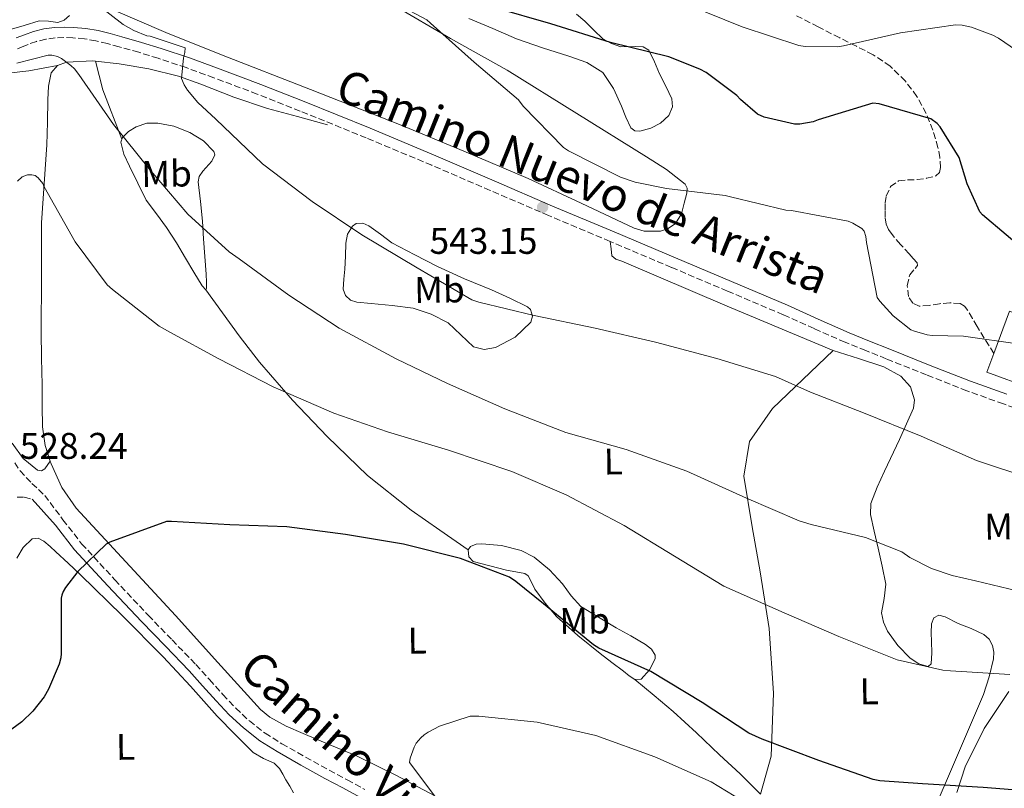
# Model space of a CAD drawing. Units: metres. Extents: x 590181 to 593615, y 4745216 to 4747575.
# Drawn here: x 592631 to 592897, y 4747004 to 4747211 of the extents above; entities that cross this region are included whole.
import ezdxf
from ezdxf.enums import TextEntityAlignment as Align

# ---------------------------------------------------------------- set-up
doc = ezdxf.new("R2010")
doc.units = ezdxf.units.M
doc.header["$MEASUREMENT"] = 0
doc.linetypes.add('DGN Style 3', pattern=[2.435890702152634, 1.739921930109024, -0.6959687720436097])
for name, color, linetype, lineweight in [('Camino', 7, 'DGN Style 3', 0), ('Cota de punto acotado terreno', 7, 'Continuous', 0), ('Curva de nivel directora', 30, 'Continuous', 30), ('Curva de nivel intermedia', 30, 'Continuous', 0), ('Edificio', 1, 'Continuous', 13), ('Etiqueta de uso rústico', 92, 'Continuous', 0), ('Línea de cambio de uso (parcela vista)', 92, 'Continuous', 0), ('Margen derecho', 7, 'Continuous', 0), ('Punto acotado terreno (símbolo)', 7, 'Continuous', 0), ('Senda', 7, 'DGN Style 3', 0)]:
    doc.layers.add(name, color=color, linetype=linetype, lineweight=lineweight)
doc.styles.add('Style-Arial', font='arial.ttf')

# ---------------------------------------------------------------- blocks, each defined once
blk = doc.blocks.new('5PATER')
at = {"layer": 'Punto acotado terreno (símbolo)', "linetype": 'Continuous', "lineweight": 0}
h = blk.add_hatch(color=51, dxfattribs=at)
edge = h.paths.add_edge_path()
edge.add_ellipse((0, 0), major_axis=(-0.1095731443231308, -0.1110710700762829), ratio=0.9994222409660317, start_angle=0, end_angle=360)

msp = doc.modelspace()

# ---------------------------------------------------------------- linework, layer by layer
at = {"layer": 'Camino', "color": 7, "linetype": 'DGN Style 3', "lineweight": 0}
for points in [[(592906.8799999995, 4747103.900000001, 543.5800000000017), (592896.98, 4747107.340000002, 543.6600000000036), (592887.1099999994, 4747110.900000002, 543.5200000000042), (592876.1700000004, 4747115.189999999, 542.8200000000071), (592865.2899999997, 4747119.560000001, 542.1699999999985), (592859.7899999988, 4747121.760000001, 542.229999999996), (592854.2399999988, 4747124, 542.300000000003), (592845.8199999989, 4747127.699999999, 542.0800000000017), (592837.4999999995, 4747131.430000001, 541.9199999999983), (592822.4299999999, 4747137.830000003, 542.25), (592807.3200000002, 4747144.220000002, 542.5599999999978), (592790.7199999995, 4747151.230000001, 542.570000000007), (592774.1000000008, 4747158.240000002, 542.5599999999978), (592758.309999997, 4747165.020000001, 542.5399999999937), (592742.5500000012, 4747171.810000001, 542.4900000000054), (592724.8199999996, 4747179.210000002, 542.229999999996), (592707.0199999987, 4747186.440000001, 541.7899999999937), (592695.370000001, 4747191.02, 541.5399999999938), (592683.6700000021, 4747195.440000001, 541.0200000000042), (592676.1599999998, 4747198.17, 540.4900000000054), (592668.6099999994, 4747200.710000002, 539.9400000000023), (592663.379999999, 4747202.310000002, 539.550000000003), (592658.0900000005, 4747203.820000002, 539.1699999999983), (592654.920000001, 4747204.680000002, 538.8800000000048), (592651.8200000008, 4747205.430000001, 538.529999999999), (592648.7499999997, 4747205.939999999, 538.0599999999978), (592645.6099999994, 4747206.220000002, 537.5700000000071), (592643.1900000008, 4747206.310000001, 537.2899999999937), (592640.8399999995, 4747206.220000002, 537.179999999993), (592638.2499999988, 4747205.880000002, 537.25), (592635.7199999986, 4747205.24, 537.3699999999953), (592633.5300000003, 4747204.449999999, 537.529999999999), (592631.8899999997, 4747203.83, 537.4900000000052), (592630.6200000001, 4747203.240000002, 537.279999999999)], [(592629.879999998, 4747091.430000002, 528.2899999999937), (592631.3199999997, 4747089.25, 528.4100000000036), (592634.5399999984, 4747085.880000002, 528.3099999999978), (592637.9699999995, 4747082.66, 527.8999999999943), (592642.8999999979, 4747076.090000002, 527.179999999993), (592647.9600000007, 4747069.609999999, 526.4900000000054), (592656.8900000001, 4747059.880000002, 525.9499999999972), (592665.9400000004, 4747050.279999999, 525.4100000000036), (592672.3799999978, 4747043.630000002, 524.6499999999943), (592678.8099999984, 4747036.970000002, 523.9400000000023), (592682.4699999974, 4747032.920000001, 523.6499999999943), (592686.1000000017, 4747028.84, 523.3600000000007)], [(592630.5500000009, 4747082.150000001, 528.2200000000013), (592632.4100000005, 4747082.150000001, 528.2200000000013), (592634.5799999987, 4747081.640000002, 527.7899999999936)], [(592686.1000000017, 4747028.84, 523.3600000000007), (592689.5799999975, 4747025.189999999, 523.070000000007), (592693.27, 4747021.730000001, 522.779999999999), (592697.499999999, 4747018.439999999, 522.5200000000041), (592702.0399999986, 4747015.59, 522.2700000000042), (592708.4200000024, 4747011.970000001, 521.9799999999959), (592714.8399999995, 4747008.420000001, 521.6999999999971), (592719.6700000019, 4747005.830000001, 521.2200000000013), (592724.5, 4747003.24, 520.729999999996)]]:
    msp.add_polyline3d(points, dxfattribs=at)
at = {"layer": 'Curva de nivel directora', "color": 30, "linetype": 'Continuous', "lineweight": 30, "flags": 128}
for points, elevation in [([(592904.0900000001, 4747147.619999999), (592891.3299999994, 4747158.410000001), (592890.6199999986, 4747159.210000001), (592887.1699999997, 4747166.790000001), (592885.0199999994, 4747173.930000001), (592879.900000001, 4747182.210000001), (592879.0400000004, 4747183.109999999), (592877.4099999988, 4747184.33), (592863.4500000001, 4747188.36), (592861.6900000009, 4747188.550000003), (592846.97, 4747184.039999999), (592845.6, 4747183.560000001), (592842.0100000001, 4747182.92), (592840.5100000004, 4747182.890000001), (592832.3200000006, 4747184.84), (592830.5599999994, 4747185.640000002), (592825.9199999992, 4747189.570000002), (592824.9899999992, 4747190.630000001), (592816.6399999986, 4747196.869999999), (592814.9699999989, 4747197.800000002), (592806.5899999992, 4747201.130000002), (592790.8099999989, 4747204.970000002), (592774.7499999991, 4747210.020000001), (592759.7099999986, 4747214.34)], 550.0000000000001), ([(592907.3199999998, 4747002.529999999), (592891.5099999983, 4747003.720000001), (592875.0700000006, 4747004.78), (592863.5799999996, 4747005.58), (592861.8200000006, 4747005.930000002), (592847.1299999988, 4747011.080000001), (592831.7699999985, 4747016.780000002), (592828.19, 4747018.41), (592815.55, 4747026.7), (592801.7199999989, 4747035.08), (592787.7099999987, 4747041.350000001), (592786.2000000001, 4747042.250000001), (592772.7300000007, 4747053.350000001), (592765.2800000008, 4747059.430000001), (592763.5199999996, 4747060.520000001), (592750.3299999997, 4747065.61), (592734.9400000006, 4747069.450000001), (592719.2299999994, 4747072.100000001), (592703.4199999999, 4747074.12), (592688.0300000008, 4747074.730000001), (592672.1900000002, 4747075.560000001), (592670.8800000002, 4747075.560000001), (592655.5800000004, 4747069.990000002), (592654.6199999994, 4747069.480000002), (592646.9699999982, 4747062.119999999), (592643.6099999987, 4747057.77), (592642.9699999995, 4747056.680000002), (592642.5899999995, 4747055.720000003), (592642.4599999998, 4747054.92), (592642.4599999998, 4747039.91), (592642.3300000002, 4747038.76), (592641.8799999988, 4747037.029999999), (592638.9999999999, 4747030.350000001), (592637.7900000006, 4747028.27), (592634.7799999998, 4747024.36), (592631.769999999, 4747021.45), (592629.1200000005, 4747019.470000002)], 525.0000000000001)]:
    msp.add_lwpolyline(points, dxfattribs=dict(at, elevation=elevation))
at = {"layer": 'Curva de nivel intermedia', "color": 30, "linetype": 'Continuous', "lineweight": 0, "flags": 128}
for points, elevation in [([(592646.7500000015, 4747219.560000001), (592659.17, 4747209.829999999), (592662.0500000012, 4747208.170000001), (592665.5700000017, 4747206.76), (592666.4900000005, 4747206.630000001), (592675.9299999995, 4747203.56), (592675.810000001, 4747202.279999998), (592675.4500000011, 4747200.81), (592674.9400000015, 4747195.269999999), (592675.6800000013, 4747193.539999999), (592676.570000001, 4747192.07)], 540.0000000000001), ([(592733.5400000013, 4747215.140000001), (592741.1800000012, 4747211.080000001), (592742.2400000006, 4747210.180000001), (592753.9800000021, 4747199.689999998), (592765.9500000014, 4747189.48), (592767.2300000021, 4747187.779999999), (592778.1399999998, 4747176.580000001), (592779.49, 4747175.689999999), (592793.5, 4747168.619999999), (592797.5000000009, 4747167.269999999), (592805.9800000013, 4747165.57), (592821.850000001, 4747163.619999999), (592823.2300000001, 4747163.270000001), (592838.2100000003, 4747159.689999999), (592839.7400000015, 4747159.56), (592855.0099999999, 4747156.71), (592856.3200000019, 4747156.17), (592858.7200000003, 4747154.759999999), (592859.3300000007, 4747154.019999999), (592859.8400000002, 4747152.55), (592860.000000001, 4747150.979999999), (592862.9100000013, 4747136.07), (592863.5500000005, 4747135.140000001), (592867.1700000016, 4747131.140000001), (592871.9700000006, 4747127.4), (592872.9600000007, 4747126.98), (592876.4100000019, 4747126.019999999), (592877.7300000006, 4747125.829999999), (592886.1700000007, 4747125.640000001), (592901.41, 4747123.49)], 545), ([(592841.6900000006, 4747204.17), (592826.3700000006, 4747209.220000001), (592811.8700000009, 4747215.01)], 555.0000000000001), ([(592909.9500000007, 4747196.289999999), (592895.6800000013, 4747206.119999998), (592894.0800000009, 4747206.98), (592888.3200000009, 4747209.09), (592885.8200000019, 4747209.61), (592884.0600000005, 4747209.730000001), (592869.180000001, 4747207.59), (592853.7600000005, 4747204.039999997), (592852.130000001, 4747203.81), (592843.3899999993, 4747203.91), (592841.6900000006, 4747204.17)], 555.0000000000001), ([(592732.9300000012, 4747119.560000001), (592717.5300000006, 4747127.850000001), (592703.9699999999, 4747136.740000002), (592690.4900000016, 4747146.539999997), (592687.8400000008, 4747148.390000001), (592676.6700000016, 4747158.599999999), (592666.24, 4747170.859999998), (592656.5400000014, 4747182.819999999), (592647.2300000021, 4747196.330000001), (592646.0100000015, 4747197.859999999), (592645.0199999993, 4747198.789999999), (592642.4900000012, 4747200.679999998), (592641.4699999997, 4747201.190000001), (592639.9299999997, 4747201.51), (592638.9100000004, 4747201.579999999), (592630.4300000002, 4747199.369999998)], 535), ([(592676.570000001, 4747192.07), (592679.3300000014, 4747188.74), (592684.1900000006, 4747184.259999999), (592696.8300000007, 4747172.199999999), (592710.2400000017, 4747161.989999999), (592723.6500000006, 4747153), (592738.5900000005, 4747144.099999999), (592753.3400000005, 4747135.46), (592755.2300000016, 4747134.859999998), (592770.2100000016, 4747131.24), (592786.6900000017, 4747127.850000001), (592803.0100000007, 4747124.039999999), (592819.5800000001, 4747119.619999999), (592835.3899999995, 4747114.789999999), (592844.86, 4747110.569999999), (592859.2000000009, 4747104.970000001), (592874.7800000003, 4747098.630000001), (592889.690000001, 4747092.07), (592904.1200000013, 4747087.300000001)], 540.0000000000001), ([(592898.7200000011, 4747034.249999999), (592882.7199999995, 4747035.269999998), (592880.6000000006, 4747035.429999999), (592868.2500000012, 4747038.279999999), (592852.5100000009, 4747044.58), (592837.760000001, 4747050.92), (592821.440000002, 4747058.119999998), (592808.1600000005, 4747066.25), (592794.4900000002, 4747074.539999999), (592778.8799999997, 4747082.759999999), (592764.1900000002, 4747089.130000002), (592747.1, 4747094.859999998), (592730.6199999999, 4747099.78), (592716.1200000002, 4747104.869999999), (592701.7900000005, 4747111.05), (592699.7099999995, 4747112.009999999), (592684.990000001, 4747119.560000001), (592671.7699999998, 4747126.73), (592668.9300000012, 4747128.359999998), (592656.3200000002, 4747138.25), (592654.8800000009, 4747139.56), (592646.1700000003, 4747151.150000001), (592637.850000001, 4747165.99), (592637.4400000019, 4747166.890000002), (592636.1900000002, 4747168.429999999), (592635.39, 4747168.999999999), (592634.4900000015, 4747169.260000001), (592633.3700000016, 4747169.189999999), (592631.9299999999, 4747168.710000001), (592630.5900000011, 4747167.499999999)], 530.0000000000001), ([(592905.1500000019, 4747055.81), (592889.4699999997, 4747059.59), (592883.0999999995, 4747060.970000001), (592877.5300000017, 4747062.92), (592871.7100000012, 4747065.890000001), (592869.5000000006, 4747067.400000001), (592859.6800000014, 4747071.300000002), (592845.0800000012, 4747074.819999999), (592841.7900000011, 4747075.749999999), (592827.5500000007, 4747081.930000001), (592811.4200000018, 4747089.16), (592795.1000000003, 4747095.05), (592778.75, 4747099.659999999), (592762.27, 4747106.019999999), (592746.7800000003, 4747112.869999999), (592732.9300000012, 4747119.560000001)], 535), ([(592830.4299999997, 4746997.739999999), (592818.0100000009, 4747005.319999998), (592802.7800000005, 4747012.009999999), (592786.8800000016, 4747017.8), (592771.0400000009, 4747021.42), (592755.2900000018, 4747023.02), (592752.9600000005, 4747022.979999999), (592744.6400000012, 4747020.300000002), (592741.530000002, 4747018.73), (592740.4800000016, 4747017.99), (592739.5499999995, 4747017.159999998), (592738.3600000005, 4747015.690000001), (592737.7600000014, 4747014.66), (592736.730000001, 4747011.689999999), (592736.5400000009, 4747010.470000001), (592744.9500000018, 4746999.3)], 520)]:
    msp.add_lwpolyline(points, dxfattribs=dict(at, elevation=elevation))
at = {"layer": 'Edificio', "color": 1, "linetype": 'Continuous', "lineweight": 13}
msp.add_polyline3d([(592926.8099999996, 4747121.949999999, 548.3800000000047), (592922.4500000002, 4747109.350000001, 548.1900000000023), (592917.9100000003, 4747111.01, 547.8699999999953), (592916.1200000001, 4747107.300000001, 545.9499999999971), (592892.5, 4747115.939999999, 547.3600000000006), (592894.3799999999, 4747121, 547.6900000000023), (592898.5800000001, 4747132.390000001, 548.4499999999971)], close=True, dxfattribs=at)
at = {"layer": 'Edificio', "color": 51, "linetype": 'Continuous', "lineweight": 13}
msp.add_polyline3d([(592922.4500000002, 4747109.350000001, 548.1900000000023), (592917.9100000003, 4747111.01, 547.8699999999953), (592916.1200000001, 4747107.300000001, 545.9499999999971), (592892.5, 4747115.939999999, 547.3600000000006), (592894.3799999999, 4747121, 547.6900000000023), (592898.5800000001, 4747132.390000001, 548.4499999999971), (592926.8099999996, 4747121.949999999, 548.3800000000047), (592922.4500000002, 4747109.350000001, 548.1900000000023)], dxfattribs=at)
at = {"layer": 'Línea de cambio de uso (parcela vista)', "color": 92, "linetype": 'Continuous', "lineweight": 0, "extrusion": (-0.1676787404565324, 0.003712627385453818, 0.985834700341192), "elevation": -81221.24555183473, "flags": 128}
msp.add_lwpolyline([(-4759154.19312924, 480598.1424710269), (-4759155.126703821, 480600.5870238492), (-4759155.654442036, 480607.8091696968), (-4759155.59114212, 480608.5616321411)], dxfattribs=at)
at = {"layer": 'Línea de cambio de uso (parcela vista)', "color": 92, "linetype": 'Continuous', "lineweight": 0, "extrusion": (0.3513961031102034, 0.05865293242925062, 0.9343878275300964), "elevation": 487193.9872746897, "flags": 128}
msp.add_lwpolyline([(4584849.192774914, -1276300.638078023), (4584841.19101595, -1276301.367887273), (4584827.280529258, -1276304.427472207)], dxfattribs=at)
at = {"layer": 'Línea de cambio de uso (parcela vista)', "color": 92, "linetype": 'Continuous', "lineweight": 0, "extrusion": (0.01187794137712888, 0.0163833721579262, 0.9997952288470756), "elevation": 85340.1923053017, "flags": 128}
msp.add_lwpolyline([(2306581.293427415, -4190286.75102352), (2306581.293427415, -4190286.746081859)], dxfattribs=at)
at = {"layer": 'Línea de cambio de uso (parcela vista)', "color": 92, "linetype": 'Continuous', "lineweight": 0}
for points in [[(592655.8700000001, 4747214.029999999, 541.1000000000058), (592670.7400000002, 4747207.699999999, 541.820000000007), (592685.7000000002, 4747201.609999999, 542.25), (592709.7800000003, 4747192.279999999, 542.2400000000052), (592733.8200000003, 4747182.859999999, 542.3099999999977), (592751.2400000002, 4747175.640000001, 542.6300000000047), (592768.5800000001, 4747168.27, 542.9499999999971), (592782.9299999997, 4747161.59, 543.070000000007), (592797.1799999997, 4747154.83, 543.1399999999994), (592799.9199999999, 4747153.970000001, 543.1900000000023), (592804.3200000003, 4747153.99, 543.3600000000006), (592806.4400000004, 4747154.75, 543.4900000000052), (592808.3799999999, 4747156.109999999, 543.6600000000036), (592810, 4747158.730000001, 544.1999999999971), (592810.6900000004, 4747161.609999999, 544.8099999999977), (592811.4699999997, 4747164.279999999, 545.1199999999953), (592811.54, 4747165.58, 545.2400000000052), (592811.0099999999, 4747166.67, 545.320000000007), (592805.9900000002, 4747170.699999999, 545.570000000007), (592800.5800000001, 4747174.09, 545.6399999999994), (592781.7699999996, 4747185.810000001, 545.1999999999971), (592762.9400000004, 4747197.449999999, 544.7400000000052), (592747.5700000003, 4747206.029999999, 544.7200000000012), (592732.2300000004, 4747215.050000001, 545.070000000007)], [(592644.7000000002, 4747212.25, 537.1300000000047), (592643.2699999996, 4747210.960000001, 537.070000000007), (592641.5700000003, 4747210.369999999, 536.9799999999959)], [(592781.5999999996, 4747212.66, 550.0599999999977), (592783.8700000001, 4747210.699999999, 549.8000000000029), (592786.2999999998, 4747208.310000001, 549.5099999999948), (592788.7999999998, 4747205.960000001, 549.2200000000012), (592791.1399999997, 4747204.66, 549.1900000000023), (592793.6600000003, 4747203.789999999, 549.2899999999936)], [(592641.5700000003, 4747210.369999999, 536.9799999999959), (592639, 4747210.710000001, 536.8600000000006), (592636.4800000004, 4747210.83, 536.7400000000052), (592632.4400000004, 4747209.560000001, 536.5500000000029), (592628.3499999996, 4747208.4, 536.3600000000006), (592626.9800000004, 4747208.15, 536.4400000000023), (592625.5999999996, 4747207.949999999, 536.5500000000029), (592624, 4747207.880000001, 536.5500000000029), (592623.1200000001, 4747209.27, 536.5200000000041), (592623.1799999997, 4747211.779999999, 536.4600000000064)], [(592793.6600000003, 4747203.789999999, 549.2899999999936), (592797.7100000001, 4747203.84, 549.4400000000023), (592799.6600000003, 4747203.83, 549.5200000000041), (592801.1500000004, 4747202.890000001, 549.5399999999936), (592802.75, 4747199.710000001, 549.179999999993), (592804.0300000003, 4747196.49, 548.7100000000064), (592805.75, 4747193.130000001, 548.5099999999948), (592807.4199999999, 4747189.77, 548.3300000000017), (592807.6200000001, 4747187.550000001, 548.2700000000041), (592806.5899999999, 4747185.289999999, 548.1999999999971), (592804.3499999996, 4747183.15, 547.7299999999959), (592801.7300000006, 4747181.83, 547.179999999993), (592798.79, 4747181.02, 546.9199999999983), (592797.3600000005, 4747181.140000001, 546.8399999999965), (592796.29, 4747181.9, 546.7899999999936), (592794.9299999997, 4747184.810000001, 546.779999999999), (592793.79, 4747187.789999999, 546.9199999999983), (592791.6799999997, 4747192.529999999, 547.4499999999971), (592788.7400000002, 4747196.869999999, 547.9499999999971), (592784.3899999997, 4747199.560000001, 548.2400000000052), (592779.5800000001, 4747201.230000001, 548.4600000000064), (592772.4600000001, 4747203.480000001, 548.6999999999971), (592765.4400000004, 4747205.960000001, 548.8399999999965), (592759.0099999999, 4747208.710000001, 548.8699999999953), (592752.5800000001, 4747211.470000001, 548.8999999999943)], [(592628.0999999996, 4747196.680000001, 534.1199999999953), (592633.7000000002, 4747197.32, 534.6600000000036), (592641.4100000003, 4747198.75, 535.2100000000064)], [(592639.4971000003, 4747091.886, 526.4725999999937), (592638.0999999996, 4747096.119999999, 526.6600000000036), (592637.3700000001, 4747101.199999999, 526.8899999999994), (592637.3099999996, 4747106.859999999, 526.7599999999948), (592637.25, 4747112.52, 526.570000000007), (592637.1200000001, 4747119.699999999, 526.6999999999971), (592637.0599999996, 4747126.859999999, 527.2100000000064), (592637.0899999999, 4747141.550000001, 528.8699999999953), (592637.1200000001, 4747156.24, 530.5399999999936), (592637.8200000003, 4747166.800000001, 531.8500000000058), (592638.5300000003, 4747177.359999999, 533.1600000000036), (592638.7400000002, 4747183.430000001, 533.820000000007), (592638.8499999996, 4747189.52, 534.3800000000047), (592638.9800000004, 4747193.17, 534.529999999999), (592639.7400000002, 4747196.810000001, 534.7599999999948), (592641.4100000003, 4747198.75, 535.1199999999953)], [(592651.7100000001, 4747199.920299999, 536.867499999993), (592658.0499999998, 4747199.24, 537.9600000000064), (592666.1100000005, 4747197.82, 539.4600000000064), (592674.1100000005, 4747195.850000001, 540.8999999999943), (592680.1399999997, 4747193.730000001, 541.5899999999965), (592689.0899999999, 4747190.220000001, 541.75), (592698.1799999997, 4747187.15, 541.4799999999959), (592706.2699999996, 4747184.939999999, 541.2599999999948), (592714.3700000001, 4747182.730000001, 541.029999999999)], [(592681.5300000003, 4747138.17, 532.0099999999948), (592680.5499999998, 4747139.210000001, 532.0200000000041), (592678.2300000004, 4747142.949999999, 532.2700000000041), (592676.0300000003, 4747146.699999999, 532.5800000000017), (592673.5499999998, 4747150.880000001, 533.1300000000047), (592670.9100000003, 4747154.960000001, 533.5399999999936), (592668.1600000003, 4747158.67, 533.6999999999971), (592665.4100000003, 4747162.380000001, 533.8600000000006), (592663.1399999997, 4747166.99, 534.1199999999953), (592660.8600000005, 4747171.600000001, 534.3800000000047), (592659.3300000001, 4747174.810000001, 534.3099999999977), (592658.5599999996, 4747178.060000001, 534.3099999999977), (592658.9600000001, 4747179.350000001, 534.5599999999977), (592660.6100000005, 4747180.930000001, 535.2400000000052), (592662.7199999997, 4747182.16, 536.0399999999936), (592665.5999999996, 4747183.140000001, 537.529999999999), (592668.54, 4747183.180000001, 538.6600000000036), (592672.8399999999, 4747182.33, 538.8899999999994), (592677.1799999997, 4747180.619999999, 538.7899999999936), (592680.8799999999, 4747178.42, 538.7400000000052), (592683.6500000004, 4747175.560000001, 538.5399999999936), (592683.9000000004, 4747174.600000001, 538.3999999999943), (592683.1200000001, 4747172.890000001, 538.070000000007), (592680.7000000002, 4747170.210000001, 537.4700000000012), (592679.7400000002, 4747168.789999999, 537.179999999993), (592679.4199999999, 4747167.310000001, 536.9400000000023), (592680.0300000003, 4747162.02, 536.3399999999965), (592680.5800000001, 4747156.75, 535.6600000000036), (592680.9000000004, 4747151.949999999, 534.6600000000036), (592681.2199999997, 4747147.15, 533.6100000000006), (592681.5700000003, 4747142.41, 532.7100000000064), (592681.7000000002, 4747140.199999999, 532.3300000000017), (592681.7300000004, 4747138.51, 532.070000000007), (592681.5300000003, 4747138.17, 532.0099999999948)], [(592756.7000000002, 4747122.09, 535.779999999999), (592753.79, 4747122.76, 535.8500000000058), (592750.3899999997, 4747126.01, 536.1699999999983), (592746.9400000004, 4747129.289999999, 536.4199999999983), (592742.3700000001, 4747131.57, 536.4400000000023), (592737.54, 4747133.199999999, 536.3600000000006), (592731.8499999996, 4747133.91, 536.179999999993), (592726.1399999997, 4747134.480000001, 535.9799999999959), (592722.2999999998, 4747134.84, 535.8000000000029), (592720.5499999998, 4747135.369999999, 535.7100000000064), (592719.2300000004, 4747136.59, 535.6600000000036), (592718.6299999999, 4747138.33, 535.7700000000041), (592718.7599999999, 4747141.050000001, 536.2899999999936), (592719.0999999996, 4747143.76, 536.9400000000023), (592719.2000000002, 4747147.279999999, 537.8999999999943), (592719.3600000005, 4747150.800000001, 538.7299999999959), (592719.7999999998, 4747153.16, 539.0500000000029), (592721.0899999999, 4747155.4, 539.3699999999953), (592722.0899999999, 4747156.09, 539.5200000000041), (592723.9199999999, 4747156.180000001, 539.7400000000052), (592725.5700000003, 4747155.470000001, 540.0099999999948), (592728.6699999999, 4747153.16, 540.7400000000052), (592731.7800000003, 4747150.859999999, 541.4799999999959), (592737.9500000002, 4747147.66, 541.3800000000047), (592744.1299999999, 4747144.460000001, 541.2899999999936), (592751.3700000001, 4747141.17, 540.8800000000047), (592758.7199999997, 4747138.119999999, 540.2599999999948), (592763.6100000005, 4747135.92, 539.9600000000064), (592768.4500000002, 4747133.58, 539.6199999999953), (592769.25, 4747132.810000001, 539.4499999999971), (592769.7400000002, 4747131.050000001, 538.9600000000064), (592769.2800000003, 4747129.42, 538.4700000000012), (592765.0700000003, 4747125.41, 537.0800000000017), (592759.7400000002, 4747122.630000001, 535.9799999999959), (592756.7000000002, 4747122.09, 535.779999999999)], [(592850.9400000004, 4747121.800000001, 541.3500000000058), (592822.3899999997, 4747133.789999999, 541.3000000000029), (592793.8600000005, 4747145.930000001, 541.5399999999936), (592792.25, 4747146.42, 541.6100000000006), (592791.2300000006, 4747147.34, 541.8000000000029), (592790.9699999997, 4747149.279999999, 542.179999999993), (592790.7199999997, 4747151.230000001, 542.570000000007)], [(592681.5300000003, 4747138.17, 532.0099999999948), (592686.0099999999, 4747131.970000001, 531.3000000000029), (592690.5, 4747125.77, 530.6000000000058), (592695.9900000002, 4747118.619999999, 530.0500000000029), (592704.8899999997, 4747108.359999999, 529.8099999999977), (592714.2999999998, 4747098.51, 529.320000000007), (592725.2000000002, 4747088.039999999, 527.9700000000012), (592736.9600000001, 4747078.67, 526.6999999999971), (592744.6799999997, 4747073.289999999, 526.1399999999994), (592752.3899999997, 4747067.92, 525.5899999999965)], [(592831.3600000005, 4747001.99, 520.3600000000006), (592834.2400000002, 4747012.230000001, 523.6199999999953), (592834.8799999999, 4747029.189999999, 526.1199999999953), (592833.7300000006, 4747046.67, 528.8699999999953), (592831.29, 4747061.960000001, 531.3099999999977), (592829.1200000001, 4747074.119999999, 533.029999999999), (592826.8799999999, 4747087.82, 534.9499999999971), (592828.4100000003, 4747097.16, 535.9100000000036), (592834.5599999996, 4747106.119999999, 537.5099999999948), (592850.9400000004, 4747121.800000001, 541.3500000000058)], [(592876.2800000003, 4746993.220000001, 521.7899999999936), (592882.4299999997, 4747007.430000001, 523.75), (592887.0300000003, 4747018.16, 525.7100000000064), (592891.5800000001, 4747028.869999999, 527.8500000000058), (592893.1500000004, 4747033.619999999, 528.8800000000047), (592894.2699999996, 4747038.470000001, 529.8999999999943), (592894.4000000004, 4747040.289999999, 530.1499999999943), (592894.0099999999, 4747042.119999999, 530.279999999999), (592893.0800000001, 4747043.789999999, 530.3099999999977), (592891.6500000004, 4747045.07, 530.3399999999965), (592888.2300000006, 4747046.730000001, 530.6000000000058), (592884.7300000006, 4747048.01, 530.8600000000006), (592881.2199999997, 4747049.890000001, 531.029999999999), (592879.5300000003, 4747050.33, 531.0500000000029), (592878.2100000001, 4747049.550000001, 530.9799999999959), (592877.54, 4747047.960000001, 530.8500000000058), (592877.4600000001, 4747045.560000001, 530.5800000000017), (592877.5700000003, 4747043.15, 530.279999999999), (592877.6500000004, 4747040.17, 529.8999999999943), (592877.5, 4747037.189999999, 529.5099999999948), (592876.6299999999, 4747036.42, 529.3300000000017), (592874.1299999999, 4747037.119999999, 529.070000000007), (592871.8099999996, 4747038.730000001, 528.8699999999953), (592868.4600000001, 4747042.109999999, 529.1999999999971), (592865.6600000003, 4747045.960000001, 530.279999999999), (592864.5700000003, 4747048.4, 531.0899999999965), (592864.0599999996, 4747050.949999999, 531.820000000007), (592864.75, 4747054.800000001, 532.4900000000052), (592865.2100000001, 4747058.630000001, 533.1000000000058), (592864.2199999997, 4747063.539999999, 533.7899999999936), (592863.1699999999, 4747068.430000001, 534.5), (592862.0300000003, 4747072.949999999, 535.4600000000064), (592861.0499999998, 4747077.449999999, 536.4199999999983), (592861.1900000004, 4747080.42, 536.9100000000036), (592862.8399999999, 4747084.84, 537.6300000000047), (592864.8300000001, 4747089.230000001, 538.3399999999965), (592868.9199999999, 4747097.779999999, 539.9600000000064), (592872.7000000002, 4747106.189999999, 541.4199999999983), (592872.9400000004, 4747108.439999999, 541.6000000000058), (592871.8399999999, 4747111.980000001, 541.6199999999953), (592869.25, 4747114.890000001, 541.5399999999936), (592864.6900000004, 4747117.4, 541.5), (592857.79, 4747119.630000001, 541.4199999999983), (592850.9400000004, 4747121.800000001, 541.3500000000058)], [(592639.4971000003, 4747091.886, 527.5901000000014), (592638.0099999999, 4747089.800000001, 527.6600000000036), (592637.0800000001, 4747089.310000001, 527.6300000000047), (592636.0300000003, 4747089.480000001, 527.5899999999965), (592632.1699999999, 4747092.619999999, 527.7299999999959), (592629.1799999997, 4747096.720000001, 527.9799999999959)], [(592743.3600000005, 4747001.480000001, 518.6300000000047), (592732.8700000001, 4747007.130000001, 519.6399999999994), (592722.1699999999, 4747012.300000001, 520.8099999999977), (592714.9800000004, 4747015.32, 521.3999999999943), (592707.7699999996, 4747018.32, 521.8999999999943), (592703.1900000004, 4747020.33, 522.0399999999936), (592698.8300000001, 4747022.730000001, 522.1000000000058), (592696.3200000003, 4747024.84, 522.2200000000012), (592684.7199999997, 4747037.480000001, 523.2100000000064), (592673.2800000003, 4747050.189999999, 524.1999999999971), (592659.8600000005, 4747064.66, 525.1900000000023), (592646.4600000001, 4747079.180000001, 526.0599999999977), (592642.5800000001, 4747084.789999999, 526.2599999999948), (592639.7400000002, 4747091.15, 526.4400000000023), (592639.4971000003, 4747091.886, 526.4725999999937)], [(592705.2100000001, 4747002.32, 522.8600000000006), (592704.1900000004, 4747004.08, 522.6000000000058), (592703.1600000003, 4747005.84, 522.3399999999965), (592702.3099999996, 4747007.380000001, 522.2700000000041), (592701.4400000004, 4747008.91, 522.3399999999965), (592700.0099999999, 4747010.300000001, 522.4400000000023), (592697.0800000001, 4747011.609999999, 522.5800000000017), (592694.3300000001, 4747013.199999999, 522.7299999999959), (592689.4100000003, 4747018.060000001, 523.0800000000017), (592684.6100000005, 4747023.050000001, 523.429999999993), (592677.3499999996, 4747031.109999999, 523.75), (592670.0099999999, 4747039.050000001, 524.0099999999948), (592658.9199999999, 4747050.210000001, 525.1300000000047), (592647.6100000005, 4747061.199999999, 526.3099999999977), (592644.3300000001, 4747064.310000001, 526.3600000000006), (592641.0199999996, 4747067.4, 526.3800000000047), (592639.4100000003, 4747068.859999999, 526.5599999999977), (592637.7599999999, 4747070.279999999, 526.6999999999971), (592636.2100000001, 4747071.08, 526.6499999999943), (592634.6200000001, 4747070.92, 526.570000000007), (592632.1900000004, 4747068.619999999, 526.320000000007), (592630.4600000001, 4747065.680000001, 526.1199999999953)], [(592797.4400000004, 4747032.91, 522.6600000000036), (592799.0800000001, 4747033.060000001, 522.9700000000012), (592801.3499999996, 4747035.51, 523.8000000000029), (592802.8799999999, 4747038.470000001, 524.5200000000041), (592802.8799999999, 4747039.5, 524.7100000000064), (592801.8600000005, 4747041.100000001, 524.9600000000064), (592800.3200000003, 4747042.380000001, 525.1600000000036), (592796.3499999996, 4747044.689999999, 525.5), (592792.3799999999, 4747046.92, 525.7400000000052), (592787.5800000001, 4747049.720000001, 525.7299999999959), (592782.8499999996, 4747052.680000001, 525.8000000000029), (592780.1900000004, 4747055.560000001, 526.3000000000029), (592777.8499999996, 4747058.76, 526.8899999999994), (592774.3899999997, 4747062.529999999, 527.529999999999), (592770.1699999999, 4747066, 527.6600000000036), (592766.6600000003, 4747067.789999999, 527.320000000007), (592761.3799999999, 4747069.100000001, 526.7100000000064), (592756.0899999999, 4747069.58, 526.0599999999977), (592754.5599999996, 4747069.439999999, 525.8600000000006), (592753.0199999996, 4747068.810000001, 525.6699999999983), (592752.3899999997, 4747067.92, 525.5899999999965)], [(592752.3899999997, 4747067.92, 525.5899999999965), (592752.5800000001, 4747066.01, 525.529999999999), (592753.7300000006, 4747064.779999999, 525.5399999999936), (592758.2400000002, 4747063.630000001, 525.6699999999983), (592762.75, 4747062.480000001, 525.8000000000029), (592765.2100000001, 4747062, 525.1000000000058), (592767.6799999997, 4747061.52, 524.3899999999994), (592768.6200000001, 4747060.92, 524.2200000000012), (592769.4900000002, 4747059.17, 524.320000000007), (592770.3700000001, 4747057.359999999, 524.3899999999994), (592773.1699999999, 4747053.529999999, 524.1300000000047), (592776.25, 4747049.930000001, 523.820000000007), (592782, 4747044.779999999, 523.0099999999948), (592788.0300000003, 4747039.949999999, 522.3399999999965), (592791.1600000003, 4747037.539999999, 522.4499999999971), (592794.2999999998, 4747035.15, 522.6600000000036), (592795.8600000005, 4747033.91, 522.6399999999994), (592797.4400000004, 4747032.91, 522.6600000000036)], [(592797.4400000004, 4747032.91, 522.6600000000036), (592802.5899999999, 4747028.59, 522.4100000000036), (592807.7400000002, 4747024.27, 522.1499999999943), (592814.0899999999, 4747018.529999999, 521.7599999999948), (592820.29, 4747012.619999999, 521.320000000007), (592825.9000000004, 4747007.41, 520.8999999999943), (592831.3600000005, 4747001.99, 520.3600000000006)], [(592884.3499999996, 4747002.439999999, 524.3899999999994), (592886.6100000005, 4747009.350000001, 525.5200000000041), (592891.7999999998, 4747019.680000001, 527.2700000000041), (592898.4299999997, 4747029.710000001, 529)]]:
    msp.add_polyline3d(points, dxfattribs=at)
at = {"layer": 'Margen derecho', "color": 7, "linetype": 'Continuous', "lineweight": 0}
for points in [[(592897.9099999998, 4747109.960000001, 543.6600000000036), (592888.0899999985, 4747113.510000001, 543.5200000000042), (592877.1999999986, 4747117.770000001, 542.8200000000071), (592866.3299999967, 4747122.150000002, 542.1699999999985), (592860.8199999991, 4747124.34, 542.229999999996), (592855.3200000006, 4747126.560000001, 542.300000000003), (592846.9499999998, 4747130.25, 542.0800000000017), (592838.6200000016, 4747133.990000002, 541.9199999999983), (592823.5199999985, 4747140.390000001, 542.25), (592808.4099999986, 4747146.790000003, 542.5599999999978), (592791.8000000012, 4747153.800000002, 542.570000000007), (592775.1900000017, 4747160.800000001, 542.5599999999978), (592759.409999999, 4747167.580000003, 542.5399999999937), (592743.6399999998, 4747174.37, 542.4900000000054), (592725.8900000004, 4747181.790000001, 542.229999999996), (592708.0599999981, 4747189.03, 541.7899999999937), (592696.3700000002, 4747193.619999999, 541.5399999999938), (592684.6299999988, 4747198.050000002, 541.0200000000042), (592677.0799999983, 4747200.790000002, 540.4900000000054), (592669.4600000009, 4747203.369999999, 539.9400000000023), (592664.1700000024, 4747204.980000001, 539.550000000003), (592658.8399999993, 4747206.500000001, 539.1699999999983), (592655.6200000006, 4747207.380000002, 538.8800000000048), (592652.3799999973, 4747208.170000001, 538.529999999999), (592649.1000000006, 4747208.7, 538.0599999999978), (592645.7899999982, 4747209, 537.5700000000071), (592643.1999999997, 4747209.100000001, 537.2899999999937), (592640.6000000002, 4747209, 537.179999999993), (592637.7300000002, 4747208.62, 537.25), (592634.9099999995, 4747207.910000001, 537.3699999999953), (592632.5599999981, 4747207.060000001, 537.529999999999), (592630.2299999989, 4747206.180000002, 537.6300000000047)], [(592634.5799999987, 4747081.640000002, 527.7899999999936), (592640.9099999986, 4747074.570000002, 527.179999999993), (592646.0499999997, 4747067.990000002, 526.4900000000054), (592655.0599999975, 4747058.180000001, 525.9499999999972), (592664.1299999978, 4747048.550000002, 525.4100000000036), (592670.5799999984, 4747041.890000001, 524.6499999999943), (592676.98, 4747035.260000002, 523.9400000000023), (592680.61, 4747031.250000002, 523.6499999999943), (592684.2600000022, 4747027.140000001, 523.3600000000007), (592687.8200000006, 4747023.41, 523.070000000007), (592691.6400000006, 4747019.83, 522.779999999999), (592696.0700000006, 4747016.390000002, 522.5200000000041), (592700.749999999, 4747013.439999999, 522.2700000000042), (592707.1999999996, 4747009.790000002, 521.9799999999959), (592713.6399999993, 4747006.230000001, 521.6999999999971), (592718.4899999973, 4747003.630000002, 521.2200000000013), (592723.2899999986, 4747001.050000002, 520.729999999996)]]:
    msp.add_polyline3d(points, dxfattribs=at)
at = {"layer": 'Senda', "color": 7, "linetype": 'DGN Style 3', "lineweight": 0}
msp.add_polyline3d([(592894.3799999983, 4747121.000000001, 545.279999999999), (592891.8099999977, 4747125.130000001, 545.1900000000023), (592889.8599999987, 4747128.27, 545.1300000000048), (592888.589999999, 4747130.460000002, 545.9400000000024), (592887.3599999998, 4747132.550000002, 547.3099999999977), (592886.479999999, 4747133.720000001, 548.0099999999948), (592885.2499999999, 4747134.470000003, 548.4600000000065), (592882.4699999992, 4747134.66, 548.029999999999), (592879.6799999997, 4747134.410000003, 547.1799999999931), (592876.9499999982, 4747133.970000002, 546.4400000000023), (592874.239999997, 4747133.710000002, 545.7700000000041), (592872.5000000002, 4747134.57, 546.1900000000023), (592871.2999999999, 4747136.330000003, 546.9199999999984), (592870.9800000003, 4747139.310000001, 547.2100000000064), (592871.6799999999, 4747142.220000002, 547.5000000000001), (592873.1000000016, 4747143.92, 547.779999999999), (592873.7499999997, 4747144.73, 547.9199999999984), (592873.6600000003, 4747145.480000001, 548.0099999999948), (592872.5799999984, 4747146.67, 547.75), (592871.4899999977, 4747147.850000001, 547.3699999999955), (592869.1799999988, 4747150.440000001, 547.0200000000042), (592866.8799999988, 4747153.100000001, 546.729999999996), (592865.920000002, 4747154.420000001, 546.6399999999995), (592865.2800000006, 4747155.91, 546.5399999999936), (592865.0199999991, 4747157.83, 546.3800000000048), (592865.0199999991, 4747159.75, 546.2200000000013), (592865.0700000006, 4747161.640000001, 546.0099999999949), (592865.3399999987, 4747163.529999999, 545.8300000000019), (592866.4899999977, 4747166.040000002, 546.529999999999), (592868.6700000013, 4747167.560000001, 547.6199999999955), (592871.1700000003, 4747167.840000001, 548.1699999999983), (592873.6600000003, 4747167.950000001, 548.5800000000019), (592876.1900000006, 4747168.279999999, 548.4400000000024), (592878.7199999986, 4747168.910000003, 548.2599999999948), (592879.6999999997, 4747169.820000002, 549.1399999999995), (592879.9400000012, 4747171.210000002, 549.9299999999931), (592879.8099999992, 4747173.940000001, 549.8399999999966), (592879.2999999997, 4747176.65, 549.7400000000054), (592877.8899999993, 4747181.270000001, 549.7299999999959), (592876.1000000011, 4747185.800000001, 549.9900000000052), (592873.6200000001, 4747190.41, 550.9100000000036), (592870.4599999995, 4747194.570000002, 551.9100000000036), (592866.3899999993, 4747198.560000001, 552.6999999999971), (592861.7600000004, 4747201.670000001, 553.5800000000017), (592857.2499999995, 4747203.95, 554.5399999999936), (592852.7399999967, 4747206.220000002, 555.5000000000001), (592846.9099999998, 4747209.189999999, 555.4600000000065), (592841.0899999993, 4747212.170000002, 555.4299999999931)], dxfattribs=at)

# ---------------------------------------------------------------- block references
at = {"layer": 'Punto acotado terreno (símbolo)', "color": 7, "linetype": 'Continuous', "lineweight": 0, "xscale": 10, "yscale": 10, "zscale": 10}
msp.add_blockref('5PATER', (592772.4800000003, 4747160.460000001, 543.1499999999943), dxfattribs=at)

# ---------------------------------------------------------------- texts
at = {"color": 7, "linetype": 'Continuous', "lineweight": 0, "style": 'Style-Arial'}
for s, rotation, p in [('Camino Nuevo de Arrista', 338.022, (592781.6549908745, 4747163.319490183, 542.6000000000058)), ('Camino Viejo de Arrista', 318.356, (592739.6426647351, 4746990.769241952, 521.6999999999971))]:
    msp.add_text(s, height=9, rotation=rotation, dxfattribs=at).set_placement(p, align=Align.CENTER)
at = {"layer": 'Cota de punto acotado terreno', "color": 7, "linetype": 'Continuous', "lineweight": 0, "style": 'Style-Arial'}
for s, p in [('543.15', (592741.9400000012, 4747147.88, 543.1499999999943)), ('528.24', (592631.2300000004, 4747092.52, 528.2400000000052))]:
    msp.add_text(s, height=7.000000000000002, dxfattribs=at).set_placement(p)
at = {"layer": 'Etiqueta de uso rústico', "color": 92, "linetype": 'Continuous', "lineweight": 0, "style": 'Style-Arial'}
for s, p in [('Mb', (592670.8969848655, 4747169.510873219, 535.3899999999994)), ('Mb', (592744.6269848674, 4747138.210873218, 538.8800000000047)), ('L', (592791.588547041, 4747091.809139128, 533.6399999999994)), ('Mb', (592898.6069848668, 4747074.270873219, 537.6399999999994)), ('Mb', (592783.856984867, 4747048.800873218, 525.3500000000058)), ('L', (592738.598547044, 4747043.419139128, 522.3999999999943)), ('L', (592860.7085470441, 4747029.729139128, 528.3099999999977)), ('L', (592659.8085470415, 4747014.749139127, 523.5899999999965))]:
    msp.add_text(s, height=7.000000000000002, rotation=0.8594999999999999, dxfattribs=at).set_placement(p, align=Align.MIDDLE_CENTER)

doc.saveas('drawing.dxf')
